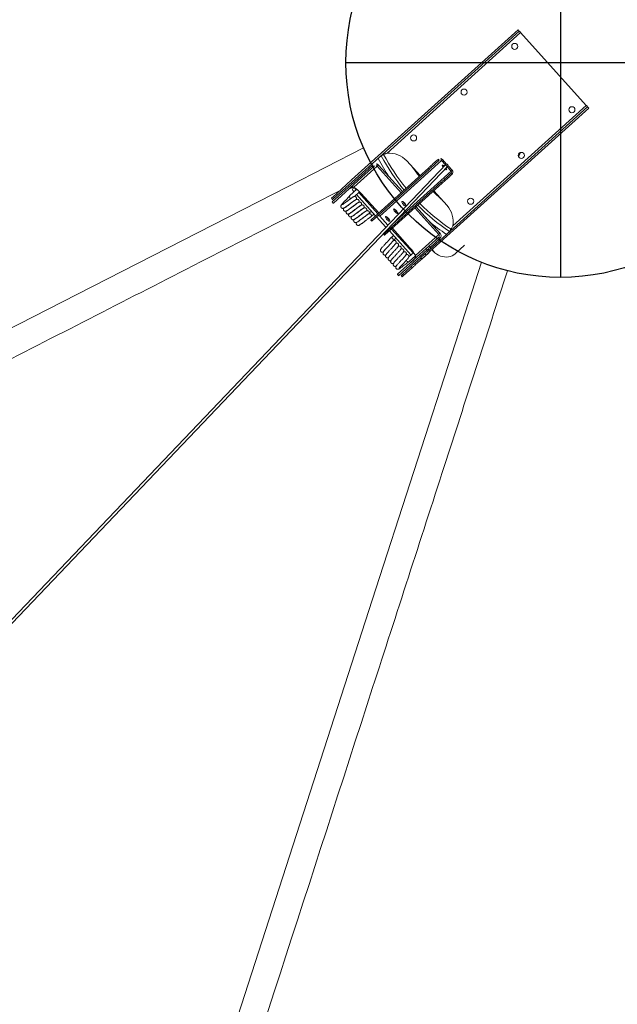
# Model space of a CAD drawing. Extents: x 36622391 to 36623777, y 3101678 to 3102371.
# Drawn here: x 36622612 to 36622613, y 3101877 to 3101879 of the extents above; entities that cross this region are included whole.
import ezdxf

# ---------------------------------------------------------------- set-up
doc = ezdxf.new("R2010")
doc.units = 0
doc.header["$LTSCALE"] = 0.5
doc.linetypes.add('ACAD_ISO04W100', pattern=[30.5, 24, -3, 0.5, -3])
doc.layers.get('0').update_dxf_attribs({"linetype": 'CONTINUOUS'})

# ---------------------------------------------------------------- blocks, each defined once
blk = doc.blocks.new('SD1232321')
at = {"color": 252, "linetype": 'Continuous', "lineweight": 15}
for p, q in [((-9.8795, -17.2488), (-8.6842, -18.3899)), ((-8.6816, -18.3873), (-9.8769, -17.2461)), ((-8.7367, -18.2202), (-8.7386, -18.2219)), ((-8.7384, -18.222), (-8.7007, -18.2638)), ((-8.7366, -18.2204), (-8.6989, -18.2621)), ((-8.7313, -18.2192), (-8.7331, -18.2209)), ((-8.7315, -18.2227), (-8.72, -18.2354)), ((-8.7297, -18.221), (-8.7182, -18.2337)), ((-8.7225, -18.2397), (-8.7176, -18.2452)), ((-8.72, -18.2354), (-8.7073, -18.2495)), ((-8.7182, -18.2337), (-8.7046, -18.2488)), ((-8.7261, -18.256), (-8.7571, -18.284)), ((-8.7289, -18.2529), (-8.7221, -18.2605)), ((-8.7183, -18.2564), (-8.7276, -18.2461)), ((-8.7207, -18.2511), (-8.722, -18.2523)), ((-8.7156, -18.2523), (-8.7191, -18.2555)), ((-8.7156, -18.2523), (-8.7168, -18.251)), ((-8.7156, -18.2523), (-8.7155, -18.2525)), ((-8.6844, -18.2864), (-8.7153, -18.2522)), ((-8.7073, -18.2495), (-8.4863, -18.4946)), ((-8.7046, -18.2488), (-8.4845, -18.493)), ((-8.7232, -18.2592), (-8.7542, -18.2872)), ((-8.753, -18.2885), (-8.7244, -18.2627)), ((-8.7007, -18.2638), (-8.6841, -18.2822)), ((-8.6989, -18.2621), (-8.6822, -18.2806)), ((-8.7633, -18.2771), (-8.7648, -18.2784)), ((-8.7629, -18.2776), (-8.7643, -18.2789)), ((-8.7643, -18.2789), (-8.6886, -18.3629)), ((-8.7629, -18.2776), (-8.6871, -18.3615)), ((-8.7587, -18.277), (-8.7545, -18.2816)), ((-8.7504, -18.278), (-8.7535, -18.2746)), ((-8.7841, -18.2959), (-8.7856, -18.2972)), ((-8.7851, -18.2977), (-8.7836, -18.2964)), ((-8.7094, -18.3816), (-8.7851, -18.2977)), ((-8.7079, -18.3803), (-8.7836, -18.2964)), ((-8.7586, -18.2853), (-8.7739, -18.2991)), ((-8.7709, -18.302), (-8.7576, -18.2901)), ((-8.7576, -18.2901), (-8.6759, -18.3806)), ((-8.6844, -18.2864), (-8.7233, -18.3214)), ((-8.6828, -18.2881), (-8.7217, -18.3232)), ((-8.6844, -18.2864), (-8.6828, -18.2881)), ((-8.7794, -18.3041), (-8.8145, -18.3357)), ((-8.7765, -18.3073), (-8.8115, -18.3389)), ((-8.8039, -18.3344), (-8.7753, -18.3086)), ((-8.7932, -18.3104), (-8.7901, -18.3138)), ((-8.786, -18.3101), (-8.7902, -18.3055)), ((-8.7767, -18.3016), (-8.7779, -18.3027)), ((-8.7684, -18.3095), (-8.6915, -18.3947)), ((-8.4886, -18.4966), (-8.6653, -18.3008)), ((-8.8446, -18.3214), (-8.8464, -18.3231)), ((-8.843, -18.3161), (-8.8449, -18.3178)), ((-8.8429, -18.3163), (-8.8448, -18.318)), ((-8.8071, -18.3597), (-8.8448, -18.318)), ((-8.843, -18.3232), (-8.8448, -18.3249)), ((-8.8333, -18.3376), (-8.8448, -18.3249)), ((-8.8315, -18.336), (-8.843, -18.3232)), ((-8.8052, -18.3581), (-8.8429, -18.3163)), ((-8.8315, -18.336), (-8.8333, -18.3376)), ((-8.8269, -18.3411), (-8.8287, -18.3427)), ((-8.822, -18.3394), (-8.827, -18.3339)), ((-8.8187, -18.3501), (-8.8269, -18.3411)), ((-8.8241, -18.3332), (-8.8157, -18.3425)), ((-8.8108, -18.3398), (-8.8172, -18.3327)), ((-8.7844, -18.3766), (-8.8153, -18.3424)), ((-8.7456, -18.3415), (-8.7844, -18.3766)), ((-8.6983, -18.3491), (-8.6768, -18.3297)), ((-8.8198, -18.3527), (-8.8287, -18.3427)), ((-8.8205, -18.3516), (-8.8186, -18.35)), ((-8.8203, -18.3518), (-8.8184, -18.3502)), ((-8.8148, -18.3579), (-8.8203, -18.3518)), ((-8.8196, -18.3526), (-8.8198, -18.3527)), ((-8.8198, -18.3527), (-8.8122, -18.3611)), ((-8.819, -18.3498), (-8.8187, -18.3501)), ((-8.813, -18.3562), (-8.8184, -18.3502)), ((-8.8148, -18.3579), (-8.813, -18.3562)), ((-8.744, -18.3433), (-8.7828, -18.3784)), ((-8.8067, -18.3668), (-8.8114, -18.371)), ((-8.8114, -18.371), (-8.8084, -18.3681)), ((-8.8096, -18.3636), (-8.8078, -18.3619)), ((-8.5994, -18.5966), (-8.8096, -18.3636)), ((-8.8084, -18.3681), (-8.8069, -18.3667)), ((-8.5975, -18.5949), (-8.8078, -18.3619)), ((-8.8072, -18.3619), (-8.8076, -18.3621)), ((-8.8052, -18.3581), (-8.8071, -18.3597)), ((-8.805, -18.365), (-8.8044, -18.3644)), ((-8.8034, -18.3638), (-8.8049, -18.3652)), ((-8.801, -18.3627), (-8.8029, -18.3644)), ((-8.7904, -18.3782), (-8.8029, -18.3644)), ((-8.7886, -18.3765), (-8.801, -18.3627)), ((-8.7421, -18.3887), (-8.7206, -18.3692)), ((-8.6871, -18.3615), (-8.6886, -18.3629)), ((-8.7886, -18.3765), (-8.7904, -18.3782)), ((-8.7844, -18.3766), (-8.7828, -18.3784)), ((-8.7094, -18.3816), (-8.7079, -18.3803)), ((-8.6759, -18.3806), (-8.6824, -18.3865)), ((-8.6747, -18.382), (-8.6813, -18.3881)), ((-8.6745, -18.3755), (-8.676, -18.3768)), ((-8.676, -18.3768), (-8.6757, -18.3772)), ((-8.6747, -18.382), (-8.6759, -18.3806)), ((-8.6742, -18.3758), (-8.6757, -18.3772)), ((-8.6745, -18.3755), (-8.6742, -18.3758)), ((-8.5953, -18.5929), (-8.772, -18.3971)), ((-8.6968, -18.3956), (-8.6953, -18.3942)), ((-8.6965, -18.3959), (-8.6968, -18.3956)), ((-8.6965, -18.3959), (-8.695, -18.3946)), ((-8.695, -18.3946), (-8.6953, -18.3942)), ((-8.6852, -18.389), (-8.6915, -18.3947)), ((-8.6903, -18.3961), (-8.6915, -18.3947)), ((-8.6837, -18.3902), (-8.6903, -18.3961)), ((-8.8127, -18.4007), (-8.8003, -18.4145)), ((-8.6644, -18.4965), (-8.6707, -18.4935)), ((-8.4886, -18.4966), (-8.5953, -18.5929)), ((-8.4845, -18.493), (-8.4863, -18.4946)), ((-8.5994, -18.5966), (-8.5975, -18.5949))]:
    blk.add_line(p, q, dxfattribs=at)
at = {"color": 252, "linetype": 'ACAD_ISO04W100', "ltscale": 0.8}
for p, q in [((-8.5326, -18.2403), (-8.5326, -18.87)), ((-8.2177, -18.5552), (-8.8474, -18.5552))]:
    blk.add_line(p, q, dxfattribs=at)
at = {"color": 252, "linetype": 'Continuous', "lineweight": 15, "flags": 128}
for points in [[(-9.3494, -16.9125), (-9.2381, -17.1303), (-8.8946, -17.8028), (-8.7141, -18.1559), (-8.6577, -18.2663)], [(-10.2755, -17.97), (-10.039, -18.0465), (-9.3206, -18.2791), (-8.9432, -18.4012), (-8.8253, -18.4394)], [(-8.7386, -18.2219), (-8.7386, -18.2219), (-8.7384, -18.222)], [(-8.7367, -18.2202), (-8.7367, -18.2202), (-8.7366, -18.2204)], [(-8.7331, -18.2209), (-8.7331, -18.2209), (-8.733, -18.221), (-8.7328, -18.2212), (-8.7325, -18.2216), (-8.732, -18.2221), (-8.7315, -18.2227)], [(-8.7313, -18.2192), (-8.7313, -18.2192), (-8.7312, -18.2193), (-8.731, -18.2196), (-8.7306, -18.2199), (-8.7302, -18.2204), (-8.7297, -18.221)], [(-8.7276, -18.2461), (-8.728, -18.2458), (-8.7288, -18.2456), (-8.7297, -18.2457), (-8.7306, -18.2461), (-8.7314, -18.2468), (-8.7318, -18.2476)], [(-8.7648, -18.2784), (-8.7647, -18.2786), (-8.7643, -18.2789)], [(-8.7633, -18.2771), (-8.7632, -18.2772), (-8.7629, -18.2776)], [(-8.7851, -18.2977), (-8.7855, -18.2973), (-8.7856, -18.2972)], [(-8.7836, -18.2964), (-8.784, -18.296), (-8.7841, -18.2959)], [(-8.7648, -18.3045), (-8.7649, -18.3041), (-8.7648, -18.3035), (-8.7643, -18.3027), (-8.7637, -18.3019), (-8.7628, -18.301), (-8.7619, -18.3001), (-8.7609, -18.2994), (-8.76, -18.2988), (-8.7591, -18.2984), (-8.7585, -18.2983), (-8.7581, -18.2985), (-8.758, -18.2989), (-8.7582, -18.2995), (-8.7586, -18.3003), (-8.7593, -18.3012), (-8.7601, -18.3021), (-8.7611, -18.3029), (-8.7621, -18.3037), (-8.763, -18.3042), (-8.7638, -18.3046), (-8.7644, -18.3047), (-8.7648, -18.3045)], [(-8.7539, -18.3166), (-8.754, -18.3162), (-8.7539, -18.3156), (-8.7534, -18.3148), (-8.7528, -18.3139), (-8.7519, -18.313), (-8.751, -18.3122), (-8.75, -18.3114), (-8.7491, -18.3109), (-8.7482, -18.3105), (-8.7476, -18.3104), (-8.7472, -18.3106), (-8.7471, -18.311), (-8.7473, -18.3116), (-8.7477, -18.3124), (-8.7484, -18.3132), (-8.7492, -18.3141), (-8.7502, -18.315), (-8.7511, -18.3157), (-8.7521, -18.3163), (-8.7529, -18.3167), (-8.7535, -18.3168), (-8.7539, -18.3166)], [(-8.8448, -18.3249), (-8.8453, -18.3243), (-8.8458, -18.3239), (-8.8461, -18.3235), (-8.8463, -18.3232), (-8.8464, -18.3231), (-8.8464, -18.3231)], [(-8.8448, -18.318), (-8.8449, -18.3178), (-8.8449, -18.3178)], [(-8.843, -18.3232), (-8.8435, -18.3227), (-8.8439, -18.3222), (-8.8443, -18.3218), (-8.8445, -18.3216), (-8.8446, -18.3215), (-8.8446, -18.3214)], [(-8.8429, -18.3163), (-8.843, -18.3162), (-8.843, -18.3161)], [(-8.7431, -18.3286), (-8.7431, -18.3283), (-8.743, -18.3277), (-8.7425, -18.3269), (-8.7419, -18.326), (-8.741, -18.3251), (-8.7401, -18.3243), (-8.7391, -18.3235), (-8.7381, -18.323), (-8.7373, -18.3226), (-8.7367, -18.3225), (-8.7363, -18.3227), (-8.7362, -18.3231), (-8.7364, -18.3237), (-8.7368, -18.3245), (-8.7375, -18.3253), (-8.7383, -18.3262), (-8.7393, -18.3271), (-8.7402, -18.3278), (-8.7412, -18.3284), (-8.742, -18.3288), (-8.7426, -18.3289), (-8.7428, -18.3288)], [(-8.8287, -18.3427), (-8.8291, -18.3423), (-8.8296, -18.3418), (-8.8302, -18.3411), (-8.8308, -18.3405), (-8.8314, -18.3397), (-8.8321, -18.339), (-8.8327, -18.3383), (-8.8333, -18.3376)], [(-8.8269, -18.3411), (-8.8273, -18.3406), (-8.8278, -18.3401), (-8.8283, -18.3395), (-8.8289, -18.3388), (-8.8296, -18.3381), (-8.8302, -18.3373), (-8.8309, -18.3366), (-8.8315, -18.336)], [(-8.8234, -18.3299), (-8.8226, -18.3293), (-8.8222, -18.3291)], [(-8.8203, -18.3518), (-8.8203, -18.3518), (-8.8203, -18.3517), (-8.8204, -18.3517), (-8.8204, -18.3517), (-8.8204, -18.3517), (-8.8204, -18.3516), (-8.8204, -18.3516), (-8.8205, -18.3516)], [(-8.8184, -18.3502), (-8.8185, -18.3501), (-8.8185, -18.3501), (-8.8185, -18.35), (-8.8185, -18.35), (-8.8186, -18.35), (-8.8186, -18.35), (-8.8186, -18.35), (-8.8186, -18.35)], [(-8.8078, -18.3619), (-8.8087, -18.361), (-8.8095, -18.36), (-8.8103, -18.3591), (-8.811, -18.3583), (-8.8117, -18.3576), (-8.8122, -18.357), (-8.8127, -18.3565), (-8.813, -18.3562)], [(-8.8114, -18.371), (-8.8133, -18.3736), (-8.8148, -18.3763), (-8.8161, -18.3791), (-8.817, -18.3821), (-8.8175, -18.385), (-8.8176, -18.3879), (-8.8174, -18.3908), (-8.8167, -18.3936), (-8.8157, -18.3962), (-8.8144, -18.3986), (-8.8127, -18.4007)], [(-8.8096, -18.3636), (-8.8105, -18.3627), (-8.8114, -18.3617), (-8.8122, -18.3608), (-8.8129, -18.36), (-8.8135, -18.3593), (-8.8141, -18.3587), (-8.8145, -18.3582), (-8.8148, -18.3579)], [(-8.8113, -18.3618), (-8.8117, -18.3615), (-8.8122, -18.3611)], [(-8.8029, -18.3644), (-8.8035, -18.3637), (-8.8042, -18.3629), (-8.8048, -18.3622), (-8.8054, -18.3616), (-8.806, -18.3609), (-8.8065, -18.3604), (-8.8068, -18.36), (-8.8071, -18.3597)], [(-8.801, -18.3627), (-8.8017, -18.362), (-8.8023, -18.3613), (-8.803, -18.3606), (-8.8036, -18.3599), (-8.8041, -18.3593), (-8.8046, -18.3588), (-8.805, -18.3583), (-8.8052, -18.3581)], [(-8.6886, -18.3629), (-8.688, -18.3635), (-8.6872, -18.3644), (-8.6862, -18.3655), (-8.685, -18.3668), (-8.6837, -18.3683), (-8.6822, -18.3699), (-8.6807, -18.3716), (-8.6791, -18.3734), (-8.6775, -18.3751), (-8.676, -18.3768)], [(-8.6871, -18.3615), (-8.6865, -18.3622), (-8.6857, -18.3631), (-8.6847, -18.3642), (-8.6835, -18.3655), (-8.6822, -18.367), (-8.6807, -18.3686), (-8.6792, -18.3703), (-8.6776, -18.372), (-8.6761, -18.3738), (-8.6745, -18.3755)], [(-8.6968, -18.3956), (-8.6983, -18.3939), (-8.6999, -18.3921), (-8.7015, -18.3904), (-8.703, -18.3887), (-8.7045, -18.3871), (-8.7058, -18.3856), (-8.707, -18.3843), (-8.708, -18.3832), (-8.7088, -18.3823), (-8.7094, -18.3816)], [(-8.6953, -18.3942), (-8.6968, -18.3925), (-8.6984, -18.3908), (-8.7, -18.389), (-8.7015, -18.3874), (-8.703, -18.3857), (-8.7043, -18.3843), (-8.7055, -18.383), (-8.7065, -18.3818), (-8.7073, -18.3809), (-8.7079, -18.3803)], [(-8.6895, -18.388), (-8.6896, -18.3876), (-8.6894, -18.387), (-8.689, -18.3862), (-8.6886, -18.3857)], [(-8.6859, -18.3831), (-8.6855, -18.3829), (-8.6846, -18.3823), (-8.6838, -18.3819), (-8.6832, -18.3818), (-8.6828, -18.382), (-8.6827, -18.3824), (-8.6828, -18.383), (-8.6833, -18.3838), (-8.6839, -18.3847), (-8.6841, -18.3849)], [(-8.6869, -18.3873), (-8.6876, -18.3877), (-8.6884, -18.3881), (-8.6891, -18.3882), (-8.6895, -18.388)], [(-8.6878, -18.3878), (-8.6877, -18.3877), (-8.6872, -18.387)], [(-8.6842, -18.3899), (-8.6837, -18.3902), (-8.6832, -18.3901), (-8.6826, -18.3899), (-8.682, -18.3894), (-8.6816, -18.3888), (-8.6814, -18.3882), (-8.6814, -18.3877), (-8.6816, -18.3873), (-8.682, -18.3871), (-8.6826, -18.3871), (-8.6832, -18.3873), (-8.6837, -18.3878), (-8.6842, -18.3884), (-8.6844, -18.389), (-8.6844, -18.3895), (-8.6842, -18.3899)], [(-8.4863, -18.4946), (-8.4864, -18.4947), (-8.4865, -18.4948), (-8.4867, -18.495), (-8.487, -18.4952), (-8.4873, -18.4955), (-8.4877, -18.4959), (-8.4881, -18.4963), (-8.4886, -18.4966)], [(-8.5953, -18.5929), (-8.5957, -18.5933), (-8.5961, -18.5937), (-8.5965, -18.5941), (-8.5969, -18.5944), (-8.5971, -18.5946), (-8.5973, -18.5948), (-8.5975, -18.5949), (-8.5975, -18.5949)]]:
    blk.add_lwpolyline(points, dxfattribs=at)
at = {"color": 252}
for radius in [1.8345, 0.3148]:
    blk.add_circle((-8.5326, -18.5552), radius, dxfattribs=at)
at = {"color": 252, "linetype": 'Continuous', "lineweight": 15}
for centre in [(-8.6429, -18.3396), (-8.5759, -18.4138), (-8.7357, -18.4233), (-8.5089, -18.4881), (-8.6687, -18.4976), (-8.6017, -18.5718)]:
    blk.add_circle(centre, 0.0045, dxfattribs=at)
for centre, radius, start, end in [((-8.5326, -18.5552), 1.8385, 135.8657, 162.6889), ((-8.7593, -18.223), 0.0528, 311.2673, 326.4611), ((-8.7187, -18.2531), 0.00281, 46.7956, 136.129), ((-8.6863, -18.2841), 0.00294, 310.782, 40.722), ((-8.6863, -18.2841), 0.00538, 310.7813, 40.7205), ((-8.7592, -18.2882), 0.00245, 310.7826, 40.7224), ((-8.5272, -18.5611), 0.304, 117.8685, 129.2365), ((-8.5272, -18.5611), 0.3, 117.8113, 129.1987), ((-8.5272, -18.5611), 0.31, 118.0886, 123.9853), ((-8.7749, -18.3024), 0.00242, 223.2078, 300.9346), ((-8.7528, -18.3112), 0.0125, 117.5004, 146.6301), ((-8.7419, -18.3233), 0.0125, 117.4807, 146.6498), ((-8.7002, -18.3037), 0.035, 312.0649, 4.8203), ((-8.7309, -18.3354), 0.0125, 117.5037, 146.6268), ((-8.8221, -18.3319), 0.00245, 124.3959, 213.4815), ((-8.8398, -18.2957), 0.0528, 297.6688, 312.863), ((-8.5272, -18.5611), 0.2738, 125.4914, 128.9242), ((-8.8174, -18.348), 0.0025, 250.4508, 307.5639), ((-8.818, -18.3472), 0.00564, 288.1903, 309.1832), ((-8.5272, -18.5611), 0.304, 134.8934, 146.2729), ((-8.5272, -18.5611), 0.3, 134.9311, 146.3066), ((-8.5272, -18.5611), 0.31, 140.1445, 146.0456), ((-8.5272, -18.5611), 0.2738, 135.2057, 138.6384), ((-8.7865, -18.3745), 0.00538, 223.4073, 313.3491), ((-8.7864, -18.3745), 0.00294, 223.413, 313.3408), ((-8.7831, -18.3746), 0.00343, 283.5099, 340.6192), ((-8.6789, -18.3921), 0.00951, 116.6583, 126.4227), ((-8.6775, -18.3788), 0.00245, 310.7826, 40.7224), ((-8.6775, -18.3787), 0.0044, 310.7829, 40.7228), ((-8.7655, -18.3627), 0.035, 259.3096, 312.0649), ((-8.6933, -18.3929), 0.0044, 223.4073, 313.3496), ((-8.6932, -18.3929), 0.00245, 223.4111, 313.3482)]:
    blk.add_arc(centre, radius, start, end, dxfattribs=at)
for points, knots in [([(-8.7207, -18.231), (-8.7573, -18.1593), (-8.8456, -17.9864), (-9.0671, -17.5531), (-9.2519, -17.1914), (-9.385, -16.9308)], [0, 0, 0, 0, 0.1649306, 0.3976025, 0.9972659, 0.9972659, 0.9972659, 0.9972659]), ([(-8.8376, -18.4774), (-8.9333, -18.4465), (-9.137, -18.3805), (-9.6204, -18.2241), (-10.0081, -18.0986), (-10.2878, -18.0081)], [0.003205, 0.003205, 0.003205, 0.003205, 0.2004106, 0.4231969, 1, 1, 1, 1]), ([(-8.75, -18.2411), (-8.7502, -18.241), (-8.7506, -18.2408), (-8.7512, -18.2405), (-8.7523, -18.2405), (-8.7532, -18.2409), (-8.7538, -18.2413), (-8.7541, -18.2417), (-8.7543, -18.242), (-8.7546, -18.2426), (-8.7547, -18.2434), (-8.7545, -18.2445), (-8.7541, -18.2452), (-8.7538, -18.2455)], [0, 0, 0, 0, 0.10947, 0.215172, 0.333156, 0.456922, 0.514464, 0.548006, 0.597728, 0.667187, 0.758077, 0.870328, 1, 1, 1, 1]), ([(-8.7459, -18.2373), (-8.7461, -18.2372), (-8.7464, -18.237), (-8.7471, -18.2368), (-8.7482, -18.2367), (-8.7491, -18.2371), (-8.7496, -18.2376), (-8.7499, -18.2379), (-8.7502, -18.2383), (-8.7504, -18.2388), (-8.7505, -18.2397), (-8.7504, -18.2407), (-8.7499, -18.2414), (-8.7497, -18.2418)], [0, 0, 0, 0, 0.102231, 0.208781, 0.327724, 0.452497, 0.51051, 0.544325, 0.594448, 0.664479, 0.756108, 0.869273, 1, 1, 1, 1]), ([(-8.75, -18.2413), (-8.75, -18.2413), (-8.75, -18.2414), (-8.7496, -18.2421), (-8.7488, -18.2433), (-8.7479, -18.2446), (-8.747, -18.2458), (-8.746, -18.2472), (-8.745, -18.2485), (-8.7439, -18.2499), (-8.743, -18.2511), (-8.7419, -18.2525), (-8.7408, -18.2541), (-8.7397, -18.2555), (-8.7389, -18.2567), (-8.7384, -18.2574), (-8.7384, -18.2574), (-8.7384, -18.2574)], [0, 0, 0, 0, 0.011968, 0.109951, 0.197372, 0.273746, 0.340028, 0.395519, 0.476343, 0.525428, 0.580099, 0.645616, 0.720316, 0.803198, 0.893076, 0.970116, 1, 1, 1, 1]), ([(-8.7277, -18.246), (-8.7281, -18.2457), (-8.7287, -18.2451), (-8.7302, -18.2438), (-8.732, -18.2422), (-8.7338, -18.2404), (-8.7353, -18.2391), (-8.7364, -18.238), (-8.7375, -18.237), (-8.7387, -18.2359), (-8.7398, -18.235), (-8.7408, -18.2342), (-8.7416, -18.2336), (-8.7422, -18.2333), (-8.7429, -18.233), (-8.744, -18.233), (-8.7449, -18.2334), (-8.7455, -18.2338), (-8.7458, -18.2342), (-8.746, -18.2345), (-8.7462, -18.2351), (-8.7464, -18.2359), (-8.7462, -18.237), (-8.7458, -18.2377), (-8.7455, -18.238)], [0, 0, 0, 0, 0.0595969, 0.1148172, 0.2105145, 0.2871879, 0.3443553, 0.3868507, 0.434813, 0.4912326, 0.5561888, 0.6189332, 0.671537, 0.7135511, 0.7475523, 0.7854999, 0.8253116, 0.8438218, 0.8546112, 0.8706053, 0.8929504, 0.922187, 0.9582949, 1, 1, 1, 1]), ([(-8.7458, -18.2375), (-8.7458, -18.2376), (-8.7458, -18.2377), (-8.7454, -18.2384), (-8.7447, -18.2395), (-8.7438, -18.2408), (-8.7428, -18.242), (-8.7418, -18.2434), (-8.7408, -18.2448), (-8.7398, -18.2461), (-8.7388, -18.2474), (-8.7378, -18.2488), (-8.7366, -18.2503), (-8.7355, -18.2518), (-8.7347, -18.253), (-8.7343, -18.2537), (-8.7343, -18.2536), (-8.7343, -18.2536)], [0, 0, 0, 0, 0.011969, 0.109952, 0.197373, 0.273741, 0.340031, 0.395521, 0.476345, 0.525422, 0.580102, 0.645619, 0.720318, 0.8032, 0.893079, 0.970116, 1, 1, 1, 1]), ([(-8.7335, -18.255), (-8.7336, -18.255), (-8.7336, -18.2548), (-8.7341, -18.254), (-8.7349, -18.2528), (-8.7358, -18.2516), (-8.7367, -18.2503), (-8.7378, -18.2488), (-8.7389, -18.2474), (-8.74, -18.2459), (-8.741, -18.2447), (-8.742, -18.2434), (-8.743, -18.2419), (-8.744, -18.2406), (-8.7446, -18.2397), (-8.7449, -18.2392), (-8.745, -18.2393), (-8.745, -18.2393)], [0, 0, 0, 0, 0.0255005, 0.1181613, 0.2014612, 0.2766105, 0.3427028, 0.4005736, 0.4912025, 0.5488935, 0.601509, 0.6657213, 0.7411523, 0.8254046, 0.9023852, 0.9705065, 1, 1, 1, 1]), ([(-8.7294, -18.2513), (-8.7294, -18.2512), (-8.7295, -18.251), (-8.73, -18.2502), (-8.7307, -18.2491), (-8.7317, -18.2478), (-8.7326, -18.2465), (-8.7337, -18.2451), (-8.7348, -18.2436), (-8.7359, -18.2422), (-8.7368, -18.2409), (-8.7378, -18.2396), (-8.7389, -18.2382), (-8.7398, -18.2369), (-8.7405, -18.2359), (-8.7408, -18.2355), (-8.7408, -18.2355), (-8.7408, -18.2355)], [0, 0, 0, 0, 0.025502, 0.118163, 0.201458, 0.276607, 0.3427, 0.400571, 0.4912, 0.548899, 0.601506, 0.665719, 0.74115, 0.825402, 0.902388, 0.970507, 1, 1, 1, 1]), ([(-8.7667, -18.2561), (-8.7669, -18.256), (-8.7672, -18.2558), (-8.7679, -18.2555), (-8.769, -18.2555), (-8.7699, -18.2559), (-8.7704, -18.2563), (-8.7707, -18.2567), (-8.7709, -18.257), (-8.7712, -18.2576), (-8.7713, -18.2584), (-8.7712, -18.2595), (-8.7707, -18.2602), (-8.7705, -18.2605)], [0, 0, 0, 0, 0.1094716, 0.2151753, 0.3331606, 0.4569206, 0.5144656, 0.5480079, 0.597731, 0.6671975, 0.7580888, 0.8703263, 1, 1, 1, 1]), ([(-8.7625, -18.2523), (-8.7627, -18.2522), (-8.763, -18.252), (-8.7637, -18.2518), (-8.7648, -18.2517), (-8.7657, -18.2521), (-8.7662, -18.2526), (-8.7666, -18.2529), (-8.7668, -18.2533), (-8.767, -18.2539), (-8.7671, -18.2547), (-8.767, -18.2557), (-8.7666, -18.2564), (-8.7663, -18.2568)], [0, 0, 0, 0, 0.10947, 0.215172, 0.333155, 0.45692, 0.514463, 0.548004, 0.597722, 0.667188, 0.758077, 0.870329, 1, 1, 1, 1]), ([(-8.7584, -18.2486), (-8.7585, -18.2485), (-8.7589, -18.2483), (-8.7596, -18.248), (-8.7606, -18.248), (-8.7616, -18.2484), (-8.7621, -18.2488), (-8.7624, -18.2492), (-8.7626, -18.2495), (-8.7629, -18.2501), (-8.763, -18.2509), (-8.7628, -18.252), (-8.7624, -18.2527), (-8.7622, -18.253)], [0, 0, 0, 0, 0.109472, 0.215165, 0.333151, 0.45692, 0.514466, 0.548008, 0.597731, 0.667199, 0.758091, 0.870345, 1, 1, 1, 1]), ([(-8.7625, -18.2525), (-8.7625, -18.2526), (-8.7625, -18.2527), (-8.762, -18.2534), (-8.7613, -18.2545), (-8.7604, -18.2558), (-8.7595, -18.2571), (-8.7584, -18.2584), (-8.7574, -18.2598), (-8.7564, -18.2611), (-8.7555, -18.2624), (-8.7544, -18.2638), (-8.7532, -18.2653), (-8.7522, -18.2668), (-8.7513, -18.268), (-8.7509, -18.2687), (-8.7509, -18.2686), (-8.7509, -18.2686)], [0, 0, 0, 0, 0.011968, 0.109951, 0.197373, 0.273747, 0.340029, 0.39552, 0.476344, 0.52543, 0.580101, 0.645618, 0.720318, 0.8032, 0.893079, 0.970116, 1, 1, 1, 1]), ([(-8.7502, -18.27), (-8.7502, -18.27), (-8.7503, -18.2698), (-8.7507, -18.269), (-8.7515, -18.2678), (-8.7524, -18.2666), (-8.7534, -18.2653), (-8.7545, -18.2639), (-8.7556, -18.2624), (-8.7567, -18.2609), (-8.7576, -18.2597), (-8.7586, -18.2584), (-8.7597, -18.257), (-8.7606, -18.2556), (-8.7613, -18.2547), (-8.7616, -18.2542), (-8.7616, -18.2543), (-8.7616, -18.2543)], [0, 0, 0, 0, 0.025502, 0.118163, 0.201463, 0.276612, 0.342696, 0.400567, 0.491205, 0.548895, 0.601511, 0.665723, 0.741146, 0.825405, 0.902385, 0.970507, 1, 1, 1, 1]), ([(-8.7542, -18.2448), (-8.7544, -18.2447), (-8.7547, -18.2445), (-8.7554, -18.2443), (-8.7565, -18.2442), (-8.7574, -18.2446), (-8.7579, -18.2451), (-8.7582, -18.2454), (-8.7585, -18.2458), (-8.7587, -18.2464), (-8.7588, -18.2472), (-8.7587, -18.2482), (-8.7582, -18.2489), (-8.758, -18.2493)], [0, 0, 0, 0, 0.109473, 0.215177, 0.333151, 0.45692, 0.514465, 0.548008, 0.597731, 0.667199, 0.758091, 0.870345, 1, 1, 1, 1]), ([(-8.7583, -18.2488), (-8.7583, -18.2488), (-8.7583, -18.2489), (-8.7579, -18.2496), (-8.7571, -18.2508), (-8.7562, -18.2521), (-8.7553, -18.2533), (-8.7543, -18.2547), (-8.7533, -18.256), (-8.7522, -18.2574), (-8.7513, -18.2586), (-8.7502, -18.26), (-8.7491, -18.2616), (-8.748, -18.263), (-8.7472, -18.2642), (-8.7468, -18.2649), (-8.7467, -18.2649), (-8.7467, -18.2649)], [0, 0, 0, 0, 0.011969, 0.109952, 0.197373, 0.273741, 0.340024, 0.395522, 0.476346, 0.525423, 0.580102, 0.64562, 0.720311, 0.8032, 0.893079, 0.970116, 1, 1, 1, 1]), ([(-8.746, -18.2663), (-8.746, -18.2662), (-8.7461, -18.266), (-8.7466, -18.2652), (-8.7474, -18.2641), (-8.7483, -18.2628), (-8.7492, -18.2616), (-8.7503, -18.2601), (-8.7514, -18.2586), (-8.7525, -18.2572), (-8.7535, -18.2559), (-8.7545, -18.2546), (-8.7555, -18.2532), (-8.7565, -18.2519), (-8.7571, -18.251), (-8.7574, -18.2505), (-8.7574, -18.2505), (-8.7574, -18.2506)], [0, 0, 0, 0, 0.0255, 0.118161, 0.201461, 0.27661, 0.342702, 0.400573, 0.491201, 0.548892, 0.601508, 0.66572, 0.741151, 0.825403, 0.902388, 0.970507, 1, 1, 1, 1]), ([(-8.7542, -18.245), (-8.7542, -18.2451), (-8.7542, -18.2452), (-8.7537, -18.2459), (-8.753, -18.247), (-8.7521, -18.2483), (-8.7512, -18.2496), (-8.7501, -18.2509), (-8.7491, -18.2523), (-8.7481, -18.2536), (-8.7471, -18.2549), (-8.7461, -18.2563), (-8.7449, -18.2578), (-8.7438, -18.2593), (-8.743, -18.2605), (-8.7426, -18.2612), (-8.7426, -18.2611), (-8.7426, -18.2611)], [0, 0, 0, 0, 0.011969, 0.109948, 0.19737, 0.273743, 0.340026, 0.395517, 0.476349, 0.525426, 0.580096, 0.645622, 0.720313, 0.803195, 0.893079, 0.970116, 1, 1, 1, 1]), ([(-8.7419, -18.2625), (-8.7419, -18.2625), (-8.7419, -18.2623), (-8.7424, -18.2615), (-8.7432, -18.2603), (-8.7441, -18.2591), (-8.7451, -18.2578), (-8.7461, -18.2564), (-8.7473, -18.2549), (-8.7484, -18.2534), (-8.7493, -18.2522), (-8.7503, -18.2509), (-8.7514, -18.2495), (-8.7523, -18.2481), (-8.753, -18.2472), (-8.7532, -18.2467), (-8.7533, -18.2468), (-8.7533, -18.2468)], [0, 0, 0, 0, 0.025502, 0.118163, 0.201457, 0.276607, 0.342699, 0.40057, 0.491199, 0.548898, 0.601505, 0.665717, 0.741148, 0.825407, 0.902388, 0.970507, 1, 1, 1, 1]), ([(-8.7377, -18.2588), (-8.7377, -18.2587), (-8.7378, -18.2585), (-8.7383, -18.2577), (-8.7391, -18.2566), (-8.74, -18.2553), (-8.7409, -18.254), (-8.742, -18.2526), (-8.7431, -18.2511), (-8.7442, -18.2497), (-8.7451, -18.2484), (-8.7461, -18.2471), (-8.7472, -18.2457), (-8.7482, -18.2444), (-8.7488, -18.2435), (-8.7491, -18.243), (-8.7491, -18.243), (-8.7491, -18.243)], [0, 0, 0, 0, 0.0255023, 0.1181629, 0.2014627, 0.2766119, 0.3426965, 0.4005672, 0.4912046, 0.5488956, 0.601511, 0.6657232, 0.7411463, 0.825405, 0.9023856, 0.9705068, 1, 1, 1, 1]), ([(-8.7374, -18.2592), (-8.7374, -18.2593), (-8.7369, -18.2596), (-8.7364, -18.2597), (-8.7358, -18.2598), (-8.7352, -18.2597), (-8.7346, -18.2596), (-8.734, -18.2592), (-8.7337, -18.2589), (-8.7334, -18.2586), (-8.7331, -18.258), (-8.7329, -18.2571), (-8.733, -18.2562), (-8.7333, -18.2554), (-8.7335, -18.2551), (-8.7335, -18.255)], [0, 0, 0, 0, 0.030504, 0.238326, 0.304029, 0.348219, 0.440646, 0.492793, 0.533295, 0.591256, 0.669765, 0.77106, 0.89619, 0.967332, 1, 1, 1, 1]), ([(-8.7333, -18.2555), (-8.7332, -18.2555), (-8.7328, -18.2558), (-8.7323, -18.256), (-8.7316, -18.256), (-8.731, -18.256), (-8.7304, -18.2558), (-8.7299, -18.2554), (-8.7296, -18.2552), (-8.7293, -18.2548), (-8.729, -18.2542), (-8.7288, -18.2534), (-8.7288, -18.2524), (-8.7292, -18.2515), (-8.7295, -18.2511), (-8.7296, -18.2509)], [0, 0, 0, 0, 0.0292609, 0.2286154, 0.2916415, 0.3340306, 0.4226833, 0.4727053, 0.5115576, 0.5671555, 0.6424661, 0.7396331, 0.8596643, 0.9279086, 1, 1, 1, 1]), ([(-8.7176, -18.2452), (-8.7174, -18.2454), (-8.717, -18.2458), (-8.7163, -18.2467), (-8.7157, -18.2476), (-8.7152, -18.2487), (-8.7149, -18.2497), (-8.7149, -18.251), (-8.7151, -18.2518), (-8.7153, -18.2522)], [0, 0, 0, 0, 0.177409, 0.343611, 0.4998, 0.625674, 0.744188, 0.861678, 1, 1, 1, 1]), ([(-8.7708, -18.26), (-8.7708, -18.2601), (-8.7708, -18.2602), (-8.7704, -18.2609), (-8.7696, -18.262), (-8.7687, -18.2633), (-8.7678, -18.2646), (-8.7668, -18.2659), (-8.7657, -18.2673), (-8.7647, -18.2686), (-8.7638, -18.2699), (-8.7627, -18.2713), (-8.7616, -18.2728), (-8.7605, -18.2743), (-8.7596, -18.2755), (-8.7592, -18.2762), (-8.7592, -18.2761), (-8.7592, -18.2761)], [0, 0, 0, 0, 0.011978, 0.110034, 0.197517, 0.273948, 0.340281, 0.395821, 0.476705, 0.52582, 0.58054, 0.646107, 0.720854, 0.803806, 0.893752, 0.970847, 1, 1, 1, 1]), ([(-8.7666, -18.2563), (-8.7666, -18.2563), (-8.7666, -18.2564), (-8.7662, -18.2571), (-8.7655, -18.2583), (-8.7645, -18.2596), (-8.7636, -18.2608), (-8.7626, -18.2622), (-8.7616, -18.2635), (-8.7606, -18.2649), (-8.7596, -18.2661), (-8.7585, -18.2675), (-8.7574, -18.2691), (-8.7563, -18.2705), (-8.7555, -18.2717), (-8.7551, -18.2724), (-8.7551, -18.2724), (-8.755, -18.2724)], [0, 0, 0, 0, 0.011969, 0.109948, 0.19737, 0.273743, 0.340026, 0.395517, 0.47634, 0.525426, 0.580097, 0.645614, 0.720313, 0.803195, 0.893079, 0.970116, 1, 1, 1, 1]), ([(-8.7544, -18.2736), (-8.7546, -18.2733), (-8.7549, -18.2728), (-8.7557, -18.2716), (-8.7566, -18.2703), (-8.7575, -18.2691), (-8.7586, -18.2676), (-8.7597, -18.2661), (-8.7608, -18.2647), (-8.7618, -18.2635), (-8.7628, -18.2621), (-8.7638, -18.2607), (-8.7648, -18.2594), (-8.7654, -18.2585), (-8.7657, -18.258), (-8.7657, -18.258), (-8.7657, -18.2581)], [0, 0, 0, 0, 0.090851, 0.176725, 0.254202, 0.322341, 0.382005, 0.47544, 0.534927, 0.589163, 0.655364, 0.733131, 0.82, 0.899365, 0.969593, 1, 1, 1, 1]), ([(-8.7536, -18.2745), (-8.7533, -18.2746), (-8.753, -18.2747), (-8.7524, -18.2748), (-8.7518, -18.2748), (-8.7512, -18.2746), (-8.7507, -18.2742), (-8.7504, -18.2739), (-8.7501, -18.2736), (-8.7498, -18.273), (-8.7495, -18.2721), (-8.7496, -18.2712), (-8.7499, -18.2704), (-8.7501, -18.2701), (-8.7502, -18.27)], [0, 0, 0, 0, 0.171628, 0.243097, 0.291146, 0.391669, 0.448384, 0.492434, 0.555473, 0.640859, 0.751027, 0.887118, 0.964493, 1, 1, 1, 1]), ([(-8.7499, -18.2705), (-8.7499, -18.2705), (-8.7494, -18.2708), (-8.7489, -18.271), (-8.7483, -18.271), (-8.7477, -18.271), (-8.747, -18.2708), (-8.7465, -18.2705), (-8.7462, -18.2702), (-8.7459, -18.2698), (-8.7456, -18.2693), (-8.7454, -18.2684), (-8.7455, -18.2674), (-8.7457, -18.2667), (-8.7459, -18.2664), (-8.746, -18.2663)], [0, 0, 0, 0, 0.0305039, 0.2383261, 0.3040293, 0.3482186, 0.4406461, 0.4927928, 0.5332951, 0.5912561, 0.6697655, 0.7710598, 0.8961894, 0.9673325, 1, 1, 1, 1]), ([(-8.7457, -18.2668), (-8.7457, -18.2668), (-8.7453, -18.2671), (-8.7447, -18.2672), (-8.7441, -18.2673), (-8.7435, -18.2672), (-8.7429, -18.2671), (-8.7423, -18.2667), (-8.742, -18.2664), (-8.7417, -18.2661), (-8.7414, -18.2655), (-8.7412, -18.2646), (-8.7413, -18.2637), (-8.7416, -18.2629), (-8.7418, -18.2626), (-8.7419, -18.2625)], [0, 0, 0, 0, 0.030504, 0.238319, 0.304033, 0.348212, 0.44064, 0.492788, 0.53329, 0.591251, 0.669761, 0.771057, 0.896188, 0.967332, 1, 1, 1, 1]), ([(-8.7416, -18.263), (-8.7415, -18.263), (-8.7411, -18.2633), (-8.7406, -18.2635), (-8.7399, -18.2635), (-8.7393, -18.2635), (-8.7387, -18.2633), (-8.7382, -18.2629), (-8.7379, -18.2627), (-8.7376, -18.2623), (-8.7373, -18.2618), (-8.7371, -18.2609), (-8.7372, -18.2599), (-8.7374, -18.2592), (-8.7376, -18.2589), (-8.7377, -18.2588)], [0, 0, 0, 0, 0.030516, 0.23833, 0.304044, 0.348222, 0.44065, 0.492798, 0.5333, 0.591262, 0.669767, 0.771062, 0.896207, 0.967332, 1, 1, 1, 1]), ([(-8.7544, -18.2736), (-8.7543, -18.2738), (-8.754, -18.2743), (-8.7539, -18.2753), (-8.7541, -18.2761), (-8.7547, -18.2769), (-8.7554, -18.2775), (-8.7563, -18.2778), (-8.7572, -18.2779), (-8.7581, -18.2776), (-8.7587, -18.277), (-8.7591, -18.2765), (-8.7592, -18.2762), (-8.7592, -18.2761)], [0, 0, 0, 0, 0.096695, 0.195529, 0.294345, 0.393171, 0.491995, 0.590822, 0.689638, 0.788471, 0.887285, 0.986119, 1, 1, 1, 1]), ([(-8.7544, -18.2736), (-8.7544, -18.2736), (-8.7544, -18.2736), (-8.7543, -18.2737), (-8.7542, -18.2737), (-8.754, -18.274), (-8.7537, -18.2743), (-8.7535, -18.2746), (-8.7535, -18.2746), (-8.7535, -18.2746)], [0, 0, 0, 0, 0.009655, 0.021688, 0.04256, 0.106785, 0.369277, 0.89252, 1, 1, 1, 1]), ([(-8.8131, -18.2999), (-8.8132, -18.2999), (-8.8135, -18.2996), (-8.8141, -18.2992), (-8.8148, -18.2988), (-8.8156, -18.2985), (-8.8164, -18.2985), (-8.817, -18.2987), (-8.8174, -18.2989), (-8.8179, -18.2991), (-8.8182, -18.2994), (-8.8185, -18.2999), (-8.8189, -18.3008), (-8.8189, -18.3018), (-8.8187, -18.3025), (-8.8186, -18.3028)], [0, 0, 0, 0, 0.021478, 0.174276, 0.307491, 0.421121, 0.472462, 0.524555, 0.577103, 0.604789, 0.647797, 0.714677, 0.809866, 0.935883, 1, 1, 1, 1]), ([(-8.7946, -18.309), (-8.7946, -18.309), (-8.7948, -18.3089), (-8.7954, -18.3084), (-8.7964, -18.3076), (-8.7975, -18.3066), (-8.7987, -18.3055), (-8.8, -18.3043), (-8.8013, -18.3031), (-8.8026, -18.3019), (-8.8038, -18.3007), (-8.8052, -18.2995), (-8.8066, -18.2981), (-8.808, -18.297), (-8.8091, -18.2961), (-8.81, -18.2954), (-8.8107, -18.295), (-8.8115, -18.2948), (-8.8122, -18.2948), (-8.8128, -18.2949), (-8.8133, -18.2951), (-8.8137, -18.2954), (-8.814, -18.2957), (-8.8144, -18.2962), (-8.8147, -18.297), (-8.8148, -18.2981), (-8.8145, -18.2988), (-8.8144, -18.299)], [0, 0, 0, 0, 0.00047, 0.066878, 0.12706, 0.181547, 0.229503, 0.2715, 0.336084, 0.376881, 0.419848, 0.472194, 0.534617, 0.600051, 0.659235, 0.712443, 0.758839, 0.798411, 0.816291, 0.834429, 0.852731, 0.862371, 0.877349, 0.900641, 0.933791, 0.977676, 1, 1, 1, 1]), ([(-8.7905, -18.3052), (-8.7905, -18.3052), (-8.7906, -18.3052), (-8.7912, -18.3047), (-8.7922, -18.3038), (-8.7934, -18.3028), (-8.7945, -18.3018), (-8.7958, -18.3006), (-8.7971, -18.2994), (-8.7985, -18.2981), (-8.7997, -18.297), (-8.801, -18.2957), (-8.8025, -18.2944), (-8.8038, -18.2932), (-8.8049, -18.2923), (-8.8058, -18.2917), (-8.8065, -18.2913), (-8.8073, -18.291), (-8.8081, -18.291), (-8.8086, -18.2912), (-8.8091, -18.2914), (-8.8095, -18.2916), (-8.8098, -18.2919), (-8.8102, -18.2924), (-8.8106, -18.2933), (-8.8106, -18.2943), (-8.8104, -18.295), (-8.8103, -18.2953)], [0, 0, 0, 0, 0.000118, 0.066552, 0.126756, 0.181257, 0.229229, 0.271248, 0.335854, 0.37666, 0.419648, 0.472012, 0.534451, 0.599908, 0.659113, 0.712341, 0.758753, 0.798338, 0.816225, 0.834372, 0.852679, 0.862323, 0.877306, 0.900606, 0.933767, 0.977668, 1, 1, 1, 1]), ([(-8.809, -18.2962), (-8.8089, -18.2962), (-8.8086, -18.2964), (-8.8078, -18.2971), (-8.8067, -18.298), (-8.8056, -18.299), (-8.8043, -18.3002), (-8.8029, -18.3015), (-8.8015, -18.3028), (-8.8003, -18.3039), (-8.7991, -18.3051), (-8.7977, -18.3063), (-8.7964, -18.3075), (-8.7952, -18.3085), (-8.7944, -18.3091), (-8.7939, -18.3095), (-8.7937, -18.3096)], [0, 0, 0, 0, 0.0575896, 0.1429589, 0.2201267, 0.2897374, 0.3506663, 0.4477884, 0.5104491, 0.5645648, 0.6310983, 0.7093919, 0.7939544, 0.8713089, 0.9413186, 1, 1, 1, 1]), ([(-8.6653, -18.3008), (-8.6655, -18.3002), (-8.6658, -18.2992), (-8.6663, -18.2977), (-8.6668, -18.2964), (-8.6675, -18.2951), (-8.6687, -18.2931), (-8.6706, -18.2905), (-8.6725, -18.2884), (-8.6735, -18.2873)], [0, 0, 0, 0, 0.114255, 0.199261, 0.280656, 0.379019, 0.475699, 0.725197, 1, 1, 1, 1]), ([(-8.815, -18.3279), (-8.8151, -18.3279), (-8.8153, -18.3278), (-8.8162, -18.3272), (-8.8172, -18.3263), (-8.8183, -18.3253), (-8.8195, -18.3243), (-8.8208, -18.3231), (-8.8221, -18.3219), (-8.8234, -18.3206), (-8.8246, -18.3195), (-8.826, -18.3182), (-8.8274, -18.3169), (-8.8288, -18.3157), (-8.8299, -18.3148), (-8.8307, -18.3142), (-8.8314, -18.3138), (-8.8323, -18.3135), (-8.833, -18.3135), (-8.8336, -18.3137), (-8.8341, -18.3139), (-8.8345, -18.3142), (-8.8348, -18.3144), (-8.8352, -18.3149), (-8.8355, -18.3158), (-8.8355, -18.3169), (-8.8352, -18.3179), (-8.8349, -18.3185), (-8.8347, -18.3187)], [0, 0, 0, 0, 0.0651186, 0.1253284, 0.1798917, 0.2292874, 0.2727704, 0.3108469, 0.3694006, 0.406389, 0.4453444, 0.4928024, 0.5493922, 0.608717, 0.6623754, 0.7106193, 0.7526803, 0.7885575, 0.8047681, 0.8212157, 0.837807, 0.8465484, 0.8601278, 0.8812442, 0.9113006, 0.9510889, 0.9746634, 1, 1, 1, 1]), ([(-8.8256, -18.3112), (-8.8256, -18.3112), (-8.826, -18.3108), (-8.8266, -18.3105), (-8.8273, -18.31), (-8.8281, -18.3098), (-8.8289, -18.3098), (-8.8294, -18.3099), (-8.8299, -18.3101), (-8.8303, -18.3104), (-8.8306, -18.3107), (-8.831, -18.3112), (-8.8313, -18.312), (-8.8314, -18.3131), (-8.8311, -18.3138), (-8.8311, -18.314)], [0, 0, 0, 0, 0.0214905, 0.1742793, 0.3074958, 0.4211375, 0.4724692, 0.5245625, 0.577111, 0.6047969, 0.6478066, 0.7146889, 0.8098788, 0.935897, 1, 1, 1, 1]), ([(-8.8214, -18.3074), (-8.8215, -18.3074), (-8.8218, -18.3071), (-8.8224, -18.3067), (-8.8231, -18.3063), (-8.8239, -18.306), (-8.8247, -18.306), (-8.8253, -18.3062), (-8.8258, -18.3064), (-8.8262, -18.3066), (-8.8265, -18.3069), (-8.8268, -18.3074), (-8.8272, -18.3083), (-8.8272, -18.3093), (-8.827, -18.31), (-8.8269, -18.3103)], [0, 0, 0, 0, 0.02149, 0.174279, 0.307504, 0.421135, 0.472477, 0.524561, 0.577116, 0.604798, 0.647808, 0.71469, 0.809879, 0.935897, 1, 1, 1, 1]), ([(-8.8256, -18.3112), (-8.8255, -18.3112), (-8.8252, -18.3114), (-8.8244, -18.3121), (-8.8234, -18.313), (-8.8222, -18.314), (-8.8209, -18.3152), (-8.8195, -18.3165), (-8.8181, -18.3178), (-8.8169, -18.3189), (-8.8157, -18.3201), (-8.8143, -18.3213), (-8.813, -18.3225), (-8.8119, -18.3235), (-8.811, -18.3242), (-8.8102, -18.3247), (-8.8092, -18.3252), (-8.8082, -18.3253), (-8.8075, -18.3252), (-8.8069, -18.3249), (-8.8063, -18.3245), (-8.8059, -18.3239), (-8.8056, -18.3233), (-8.8055, -18.3226), (-8.8055, -18.3219), (-8.8057, -18.3213), (-8.8059, -18.321), (-8.806, -18.3209)], [0, 0, 0, 0, 0.0421144, 0.1045437, 0.1609754, 0.2118806, 0.2564428, 0.3274604, 0.3732898, 0.4128638, 0.4615188, 0.5187736, 0.5806076, 0.6371758, 0.6883767, 0.7366128, 0.7905754, 0.820296, 0.8465637, 0.8676122, 0.8895731, 0.9074702, 0.9329568, 0.9492677, 0.9681998, 0.9896845, 1, 1, 1, 1]), ([(-8.8173, -18.3037), (-8.8173, -18.3036), (-8.8177, -18.3033), (-8.8183, -18.3029), (-8.819, -18.3025), (-8.8198, -18.3023), (-8.8205, -18.3023), (-8.8211, -18.3024), (-8.8216, -18.3026), (-8.822, -18.3029), (-8.8223, -18.3032), (-8.8227, -18.3037), (-8.823, -18.3045), (-8.8231, -18.3056), (-8.8228, -18.3063), (-8.8227, -18.3065)], [0, 0, 0, 0, 0.021478, 0.174278, 0.307495, 0.421126, 0.472469, 0.524562, 0.577111, 0.604797, 0.647806, 0.714688, 0.809878, 0.935897, 1, 1, 1, 1]), ([(-8.8215, -18.3074), (-8.8213, -18.3075), (-8.8211, -18.3076), (-8.8202, -18.3083), (-8.8192, -18.3092), (-8.8181, -18.3102), (-8.8168, -18.3114), (-8.8154, -18.3127), (-8.814, -18.314), (-8.8128, -18.3151), (-8.8115, -18.3163), (-8.8101, -18.3176), (-8.8088, -18.3188), (-8.8077, -18.3197), (-8.8069, -18.3204), (-8.8061, -18.321), (-8.805, -18.3215), (-8.8041, -18.3216), (-8.8034, -18.3215), (-8.8027, -18.3212), (-8.8022, -18.3207), (-8.8017, -18.3202), (-8.8015, -18.3196), (-8.8014, -18.3189), (-8.8014, -18.3182), (-8.8015, -18.3176), (-8.8018, -18.3173), (-8.8018, -18.3172)], [0, 0, 0, 0, 0.042114, 0.104543, 0.160975, 0.21188, 0.256436, 0.32746, 0.373282, 0.412856, 0.461511, 0.518765, 0.580605, 0.637173, 0.688369, 0.736609, 0.790571, 0.820292, 0.846559, 0.867606, 0.889567, 0.907464, 0.932951, 0.949262, 0.968194, 0.989678, 1, 1, 1, 1]), ([(-8.8173, -18.3037), (-8.8172, -18.3037), (-8.8169, -18.3039), (-8.8161, -18.3046), (-8.815, -18.3055), (-8.8139, -18.3065), (-8.8126, -18.3077), (-8.8112, -18.309), (-8.8098, -18.3103), (-8.8086, -18.3114), (-8.8074, -18.3126), (-8.806, -18.3138), (-8.8047, -18.315), (-8.8036, -18.316), (-8.8027, -18.3167), (-8.8019, -18.3172), (-8.8009, -18.3177), (-8.7999, -18.3178), (-8.7992, -18.3177), (-8.7986, -18.3174), (-8.798, -18.317), (-8.7976, -18.3164), (-8.7973, -18.3158), (-8.7972, -18.3151), (-8.7972, -18.3144), (-8.7974, -18.3138), (-8.7976, -18.3135), (-8.7977, -18.3134)], [0, 0, 0, 0, 0.042116, 0.104545, 0.160972, 0.211877, 0.256439, 0.327457, 0.373286, 0.41286, 0.461515, 0.518769, 0.580609, 0.637172, 0.688373, 0.736609, 0.790571, 0.820292, 0.846559, 0.867608, 0.889569, 0.907465, 0.932951, 0.949262, 0.968194, 0.989685, 1, 1, 1, 1]), ([(-8.8131, -18.2999), (-8.813, -18.3), (-8.8127, -18.3001), (-8.8119, -18.3008), (-8.8109, -18.3017), (-8.8098, -18.3027), (-8.8084, -18.3039), (-8.807, -18.3052), (-8.8057, -18.3065), (-8.8045, -18.3076), (-8.8032, -18.3088), (-8.8018, -18.3101), (-8.8005, -18.3113), (-8.7994, -18.3122), (-8.7985, -18.3129), (-8.7978, -18.3135), (-8.7967, -18.314), (-8.7958, -18.3141), (-8.7951, -18.3139), (-8.7944, -18.3137), (-8.7939, -18.3132), (-8.7934, -18.3127), (-8.7932, -18.312), (-8.793, -18.3114), (-8.793, -18.3108), (-8.7932, -18.3105), (-8.7932, -18.3104)], [0, 0, 0, 0, 0.043071, 0.106921, 0.164629, 0.21669, 0.262265, 0.334895, 0.381765, 0.422237, 0.471997, 0.530552, 0.593795, 0.651643, 0.704007, 0.753338, 0.808526, 0.838922, 0.865786, 0.887312, 0.909772, 0.928075, 0.954138, 0.970823, 0.99018, 1, 1, 1, 1]), ([(-8.7932, -18.3104), (-8.7932, -18.3104), (-8.7932, -18.3104), (-8.7934, -18.3101), (-8.7938, -18.3097), (-8.7939, -18.3096), (-8.794, -18.3095), (-8.794, -18.3094), (-8.7941, -18.3094), (-8.7941, -18.3094), (-8.7941, -18.3093), (-8.7941, -18.3093), (-8.7941, -18.3093)], [0, 0, 0, 0, 0.029137, 0.691919, 0.847867, 0.902332, 0.929687, 0.941288, 0.953059, 0.963348, 0.977092, 1, 1, 1, 1]), ([(-8.7905, -18.3052), (-8.7903, -18.3054), (-8.7899, -18.3057), (-8.7896, -18.3065), (-8.7895, -18.3074), (-8.7898, -18.3083), (-8.7903, -18.3091), (-8.791, -18.3097), (-8.7919, -18.31), (-8.7928, -18.31), (-8.7934, -18.3098), (-8.7936, -18.3097), (-8.7937, -18.3096)], [0, 0, 0, 0, 0.085552, 0.199316, 0.313059, 0.426819, 0.540574, 0.654331, 0.768075, 0.881839, 0.995578, 1, 1, 1, 1]), ([(-8.8351, -18.3179), (-8.835, -18.3181), (-8.8349, -18.3185), (-8.8339, -18.3201), (-8.8324, -18.3221), (-8.8306, -18.3245), (-8.8288, -18.327), (-8.827, -18.3293), (-8.8254, -18.3314), (-8.8246, -18.3325), (-8.8242, -18.3331)], [0, 0, 0, 0, 0.137652, 0.27163, 0.402302, 0.528838, 0.651796, 0.771602, 0.887372, 1, 1, 1, 1]), ([(-8.8344, -18.3183), (-8.8339, -18.3187), (-8.8341, -18.3186), (-8.8342, -18.3184), (-8.8344, -18.3183)], [0, 0, 0, 0, 0.028035, 1, 1, 1, 1]), ([(-8.8343, -18.3186), (-8.8343, -18.3185), (-8.8342, -18.3185), (-8.8336, -18.3188), (-8.8327, -18.3196), (-8.8317, -18.3205), (-8.8306, -18.3215), (-8.8292, -18.3227), (-8.8278, -18.324), (-8.8264, -18.3253), (-8.8253, -18.3264), (-8.824, -18.3276), (-8.8226, -18.3288), (-8.8213, -18.33), (-8.8202, -18.331), (-8.8193, -18.3317), (-8.8186, -18.3322), (-8.8175, -18.3327), (-8.8166, -18.3328), (-8.8159, -18.3327), (-8.8152, -18.3324), (-8.8147, -18.332), (-8.8142, -18.3314), (-8.8139, -18.3308), (-8.8138, -18.3301), (-8.8139, -18.3295), (-8.814, -18.3289), (-8.8142, -18.3286), (-8.8142, -18.3285)], [0, 0, 0, 0, 0.047404, 0.11043, 0.168565, 0.221115, 0.268514, 0.310011, 0.376149, 0.41882, 0.455672, 0.50098, 0.554296, 0.611882, 0.664559, 0.712234, 0.757152, 0.807407, 0.835083, 0.859544, 0.879142, 0.899593, 0.916259, 0.939993, 0.955182, 0.972811, 0.992818, 1, 1, 1, 1]), ([(-8.8154, -18.3277), (-8.8153, -18.3278), (-8.815, -18.3281), (-8.8144, -18.3285), (-8.8133, -18.329), (-8.8124, -18.3291), (-8.8117, -18.329), (-8.811, -18.3287), (-8.8105, -18.3282), (-8.8101, -18.3277), (-8.8098, -18.3271), (-8.8097, -18.3264), (-8.8097, -18.3257), (-8.8099, -18.3251), (-8.8101, -18.3248), (-8.8101, -18.3247)], [0, 0, 0, 0, 0.039924, 0.188533, 0.354785, 0.446349, 0.527277, 0.592124, 0.659783, 0.714921, 0.793435, 0.843698, 0.90201, 0.968219, 1, 1, 1, 1]), ([(-8.8153, -18.3424), (-8.8157, -18.3425), (-8.8165, -18.3427), (-8.8177, -18.3425), (-8.8188, -18.3421), (-8.82, -18.3414), (-8.8211, -18.3404), (-8.8217, -18.3397), (-8.822, -18.3394)], [0, 0, 0, 0, 0.128136, 0.253676, 0.377401, 0.500138, 0.733714, 1, 1, 1, 1]), ([(-8.8058, -18.3612), (-8.8059, -18.3613), (-8.8064, -18.3616), (-8.8069, -18.3618), (-8.8072, -18.3619)], [0, 0, 0, 0, 0.3358223, 1, 1, 1, 1]), ([(-8.8044, -18.3644), (-8.8041, -18.3642), (-8.8038, -18.3639), (-8.8036, -18.3636), (-8.8036, -18.3636)], [0, 0, 0, 0, 0.9486495, 1, 1, 1, 1]), ([(-8.7846, -18.3876), (-8.7841, -18.3882), (-8.7831, -18.3893), (-8.7817, -18.3908), (-8.7802, -18.3921), (-8.7783, -18.3938), (-8.7756, -18.3956), (-8.7733, -18.3966), (-8.772, -18.3971)], [0, 0, 0, 0, 0.156177, 0.267735, 0.39426, 0.525151, 0.75643, 1, 1, 1, 1])]:
    blk.add_open_spline(points, degree=3, knots=knots, dxfattribs=at)

msp = doc.modelspace()

# ---------------------------------------------------------------- block references
at = {"color": 252, "linetype": 'Continuous', "rotation": 90.00037405957879}
msp.add_blockref('SD1232321', (36622594.2775, 3101887.022), dxfattribs=at)

doc.saveas('drawing.dxf')
